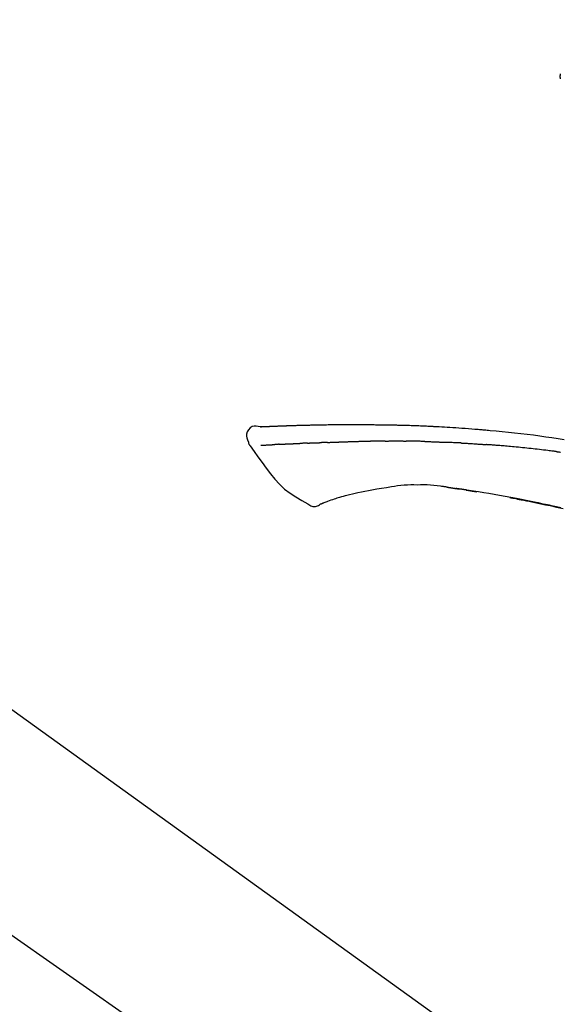
# Model space of a CAD drawing. Extents: x 163 to 26285, y -10810 to -2410.
# Drawn here: x 7872 to 7939, y -7985 to -7864 of the extents above; entities that cross this region are included whole.
import ezdxf

# ---------------------------------------------------------------- set-up
doc = ezdxf.new("R2010")
doc.units = 0
doc.header["$LTSCALE"] = 50
doc.header["$MEASUREMENT"] = 0
doc.linetypes.add('CENTER2', pattern=[1.125, 0.75, -0.125, 0.125, -0.125])
doc.layers.get('0').update_dxf_attribs({"linetype": 'CONTINUOUS'})
doc.layers.add('150-機器', color=8, linetype='CONTINUOUS')
doc.layers.add('166-寸法B', color=11, linetype='CONTINUOUS')
doc.styles.add('KH001', font='txt')
doc.dimstyles.new('KH1xx030', dxfattribs={"dimscale": 30, "dimtxt": 2, "dimasz": 0.6, "dimexe": 0.3, "dimexo": 1.2, "dimgap": 0.5, "dimtad": 3, "dimdec": 1, "dimdsep": 46, "dimlunit": 6, "dimtxsty": 'KH001', "dimblk": 'DOT', "dimcen": 1, "dimdle": 1, "dimclrd": 256, "dimclre": 256, "dimclrt": 256, "dimadec": 0, "dimazin": 0, "dimtfac": 1, "dimtdec": 1, "dimtix": 1, "dimtmove": 2, "dimatfit": 3, "dimldrblk": 'CLOSEDBLANK', "dimfxl": 1, "dimtolj": 1, "dimtzin": 0, "dimlwd": -1, "dimlwe": -1, "dimarcsym": 0})

# ---------------------------------------------------------------- blocks, each defined once
blk = doc.blocks.new('_Dot')
at = {"color": 0, "linetype": 'ByBlock', "lineweight": -2}
blk.add_line((-0.5, 0), (-1, 0), dxfattribs=at)
at = {"color": 0, "linetype": 'ByBlock', "const_width": 0.5}
blk.add_lwpolyline([(-0.25, 0, 1), (0.25, 0, 1)], format="xyb", close=True, dxfattribs=at)
blk = doc.blocks.new('*D254')
at = {"layer": '166-寸法B', "transparency": 16777216}
for p, q in [((7446.44, -8088.89), (7446.44, -7706.69)), ((8096.44, -8088.89), (8096.44, -7706.69)), ((7464.44, -7715.69), (8078.44, -7715.69))]:
    blk.add_line(p, q, dxfattribs=at)
at = {"layer": '166-寸法B', "transparency": 16777216, "xscale": 18, "yscale": 18, "zscale": 18, "rotation": 180}
blk.add_blockref('_Dot', (7446.44, -7715.69), dxfattribs=at)
at = {"layer": '166-寸法B', "transparency": 16777216, "xscale": 18, "yscale": 18, "zscale": 18}
blk.add_blockref('_Dot', (8096.44, -7715.69), dxfattribs=at)
at = {"layer": '166-寸法B', "transparency": 16777216, "insert": (7771.44, -7670.69), "char_height": 60, "attachment_point": 5, "style": 'KH001'}
blk.add_mtext('\\A1;650', dxfattribs=at)
blk = doc.blocks.new('_ClosedBlank')
at = {"color": 0, "linetype": 'ByBlock', "lineweight": -2}
for p, q in [((-1, 0.1667), (0, 0)), ((-1, 0.1667), (-1, -0.1667)), ((0, 0), (-1, -0.1667))]:
    blk.add_line(p, q, dxfattribs=at)
blk = doc.blocks.new('*D256')
at = {"layer": '166-寸法B', "transparency": 16777216}
for p, q in [((7446.44, -8088.89), (7446.44, -7841.69)), ((8093.44, -8088.89), (8093.44, -7841.69)), ((8075.44, -7850.69), (7464.44, -7850.69))]:
    blk.add_line(p, q, dxfattribs=at)
at = {"layer": '166-寸法B', "transparency": 16777216, "xscale": 18, "yscale": 18, "zscale": 18, "rotation": 180}
blk.add_blockref('_Dot', (7446.44, -7850.69), dxfattribs=at)
at = {"layer": '166-寸法B', "transparency": 16777216, "xscale": 18, "yscale": 18, "zscale": 18}
blk.add_blockref('_Dot', (8093.44, -7850.69), dxfattribs=at)
at = {"layer": '166-寸法B', "transparency": 16777216, "insert": (7769.94, -7805.69), "char_height": 60, "attachment_point": 5, "style": 'KH001'}
blk.add_mtext('\\A1;647', dxfattribs=at)

msp = doc.modelspace()

# ---------------------------------------------------------------- linework, layer by layer
at = {"layer": '150-機器', "color": 13, "linetype": 'CENTER2'}
msp.add_line((8026.78, -8086.03), (7739.91, -7885.16), dxfattribs=at)
at = {"layer": '150-機器', "color": 13, "linetype": 'Continuous'}
msp.add_line((7868.2, -7946.99), (7988.22, -8033.46), dxfattribs=at)
for points in [[(7938.81, -7870.39), (7938.79, -7870.43), (7938.78, -7870.48), (7938.77, -7870.52), (7938.77, -7870.57), (7938.76, -7870.62), (7938.76, -7870.67), (7938.76, -7870.72), (7938.76, -7870.77), (7938.77, -7870.82), (7938.78, -7870.87), (7938.79, -7870.92), (7938.8, -7870.97)], [(7901.7, -7914.02), (7901.45, -7913.98), (7901.2, -7913.95), (7900.96, -7913.96), (7900.73, -7914.01), (7900.48, -7914.16), (7900.27, -7914.39), (7900.11, -7914.65), (7900.03, -7914.94), (7900.03, -7915.17), (7900.07, -7915.39), (7900.14, -7915.62), (7900.23, -7915.84)], [(7901.7, -7914.02), (7901.7, -7914.02), (7901.7, -7914.02), (7901.7, -7914.02), (7901.7, -7914.02), (7901.7, -7914.01), (7901.72, -7914.01), (7901.73, -7914.01), (7901.75, -7914.02), (7901.81, -7914.03), (7901.86, -7914.02), (7901.91, -7914.01), (7901.96, -7914.01), (7902.02, -7914), (7902.09, -7914), (7902.16, -7914), (7902.23, -7913.99), (7902.28, -7913.99), (7902.33, -7913.99), (7902.38, -7913.99), (7902.43, -7913.98), (7902.44, -7913.98), (7902.46, -7913.98), (7902.47, -7913.98), (7902.49, -7913.98), (7902.49, -7913.98), (7902.49, -7913.98), (7902.49, -7913.98), (7902.49, -7913.98), (7902.49, -7913.98), (7902.49, -7913.98), (7902.5, -7913.98), (7902.5, -7913.98), (7902.5, -7913.98), (7902.5, -7913.98), (7902.5, -7913.98), (7902.5, -7913.98), (7902.5, -7913.98), (7902.5, -7913.98), (7902.5, -7913.98), (7902.51, -7913.98), (7902.51, -7913.98), (7902.51, -7913.98), (7902.51, -7913.98), (7902.51, -7913.98), (7902.51, -7913.98), (7902.51, -7913.98), (7902.51, -7913.98), (7902.51, -7913.98), (7902.52, -7913.98), (7902.52, -7913.98), (7902.52, -7913.98), (7902.52, -7913.98), (7902.52, -7913.98), (7902.52, -7913.98), (7902.52, -7913.98), (7902.52, -7913.98), (7902.53, -7913.98), (7902.53, -7913.98), (7902.54, -7913.98), (7902.55, -7913.98), (7902.56, -7913.98), (7902.58, -7913.98), (7902.59, -7913.98), (7902.61, -7913.98), (7902.64, -7913.97), (7902.66, -7913.97), (7902.69, -7913.97), (7902.72, -7913.97), (7902.76, -7913.97), (7902.8, -7913.97), (7902.84, -7913.97), (7902.88, -7913.96), (7902.96, -7913.96), (7903.05, -7913.96), (7903.13, -7913.95), (7903.21, -7913.95), (7903.32, -7913.95), (7903.43, -7913.94), (7903.54, -7913.94), (7903.64, -7913.93), (7903.73, -7913.93), (7903.83, -7913.93), (7903.92, -7913.92), (7904.01, -7913.92), (7904.04, -7913.92), (7904.07, -7913.92), (7904.11, -7913.92), (7904.14, -7913.91), (7904.14, -7913.91), (7904.15, -7913.91), (7904.15, -7913.91), (7904.15, -7913.91), (7904.15, -7913.91), (7904.15, -7913.91), (7904.16, -7913.91), (7904.16, -7913.91), (7904.16, -7913.91), (7904.16, -7913.91), (7904.16, -7913.91), (7904.16, -7913.91), (7904.16, -7913.91), (7904.16, -7913.91), (7904.16, -7913.91), (7904.17, -7913.91), (7904.17, -7913.91), (7904.17, -7913.91), (7904.17, -7913.91), (7904.17, -7913.91), (7904.17, -7913.91), (7904.17, -7913.91), (7904.17, -7913.91), (7904.18, -7913.91), (7904.19, -7913.91), (7904.2, -7913.91), (7904.21, -7913.91), (7904.22, -7913.91), (7904.24, -7913.91), (7904.27, -7913.91), (7904.29, -7913.91), (7904.32, -7913.91), (7904.36, -7913.91), (7904.39, -7913.91), (7904.43, -7913.91), (7904.47, -7913.9), (7904.5, -7913.9), (7904.54, -7913.9), (7904.57, -7913.9), (7904.61, -7913.9), (7904.64, -7913.9), (7904.67, -7913.9), (7904.7, -7913.9), (7904.73, -7913.89), (7904.76, -7913.89), (7904.79, -7913.89), (7904.82, -7913.89), (7904.85, -7913.89), (7904.9, -7913.89), (7904.95, -7913.89), (7905, -7913.88), (7905.05, -7913.88), (7905.13, -7913.88), (7905.21, -7913.88), (7905.28, -7913.87), (7905.36, -7913.87), (7905.46, -7913.87), (7905.56, -7913.87), (7905.67, -7913.86), (7905.77, -7913.86), (7905.89, -7913.85), (7906.02, -7913.85), (7906.15, -7913.85), (7906.27, -7913.84), (7906.39, -7913.84), (7906.5, -7913.84), (7906.61, -7913.83), (7906.72, -7913.83), (7906.81, -7913.83), (7906.9, -7913.83), (7906.99, -7913.83), (7907.08, -7913.82), (7907.13, -7913.82), (7907.18, -7913.82), (7907.23, -7913.82), (7907.28, -7913.82), (7907.38, -7913.82), (7907.48, -7913.81), (7907.58, -7913.81), (7907.68, -7913.81), (7907.83, -7913.81), (7907.98, -7913.8), (7908.13, -7913.8), (7908.27, -7913.79), (7908.46, -7913.79), (7908.64, -7913.79), (7908.83, -7913.78), (7909.01, -7913.78), (7909.19, -7913.78), (7909.36, -7913.77), (7909.54, -7913.77), (7909.72, -7913.77), (7909.92, -7913.77), (7910.12, -7913.76), (7910.32, -7913.76), (7910.53, -7913.76), (7910.76, -7913.75), (7911, -7913.75), (7911.24, -7913.75), (7911.47, -7913.75), (7911.74, -7913.74), (7912.01, -7913.74), (7912.28, -7913.74), (7912.55, -7913.74), (7912.84, -7913.74), (7913.13, -7913.74), (7913.41, -7913.74), (7913.7, -7913.74), (7913.96, -7913.74), (7914.23, -7913.74), (7914.49, -7913.74), (7914.76, -7913.75), (7914.98, -7913.75), (7915.2, -7913.75), (7915.41, -7913.76), (7915.63, -7913.76), (7915.79, -7913.76), (7915.95, -7913.77), (7916.11, -7913.77), (7916.27, -7913.77), (7916.39, -7913.78), (7916.51, -7913.78), (7916.64, -7913.78), (7916.76, -7913.78), (7916.87, -7913.78), (7916.97, -7913.79), (7917.08, -7913.79), (7917.18, -7913.79), (7917.3, -7913.79), (7917.41, -7913.79), (7917.53, -7913.79), (7917.64, -7913.79), (7917.77, -7913.79), (7917.9, -7913.79), (7918.02, -7913.79), (7918.15, -7913.8), (7918.29, -7913.8), (7918.42, -7913.8), (7918.55, -7913.8), (7918.69, -7913.81), (7918.8, -7913.81), (7918.92, -7913.81), (7919.04, -7913.81), (7919.15, -7913.81), (7919.26, -7913.82), (7919.37, -7913.82), (7919.48, -7913.82), (7919.59, -7913.83), (7919.73, -7913.83), (7919.88, -7913.83), (7920.02, -7913.84), (7920.16, -7913.84), (7920.35, -7913.85), (7920.53, -7913.85), (7920.71, -7913.86), (7920.89, -7913.87), (7921.1, -7913.88), (7921.31, -7913.88), (7921.52, -7913.89), (7921.73, -7913.9), (7921.91, -7913.91), (7922.09, -7913.92), (7922.27, -7913.92), (7922.45, -7913.93), (7922.6, -7913.94), (7922.74, -7913.95), (7922.89, -7913.95), (7923.03, -7913.96), (7923.12, -7913.97), (7923.21, -7913.97), (7923.3, -7913.98), (7923.39, -7913.98), (7923.45, -7913.98), (7923.5, -7913.99), (7923.56, -7913.99), (7923.61, -7913.99), (7923.63, -7913.99), (7923.66, -7913.99), (7923.68, -7914), (7923.7, -7914), (7923.74, -7914), (7923.78, -7914), (7923.81, -7914), (7923.85, -7914.01), (7924.18, -7914.02), (7924.51, -7914.04), (7924.84, -7914.06), (7925.17, -7914.08), (7925.54, -7914.1), (7925.91, -7914.13), (7926.28, -7914.15), (7926.65, -7914.18), (7927.05, -7914.21), (7927.45, -7914.24), (7927.85, -7914.27), (7928.24, -7914.31), (7928.39, -7914.32), (7928.53, -7914.33), (7928.67, -7914.34), (7928.82, -7914.35), (7928.96, -7914.37), (7929.1, -7914.38), (7929.25, -7914.39), (7929.39, -7914.4), (7929.58, -7914.42), (7929.76, -7914.44), (7929.95, -7914.46), (7930.13, -7914.47), (7930.89, -7914.54), (7931.64, -7914.61), (7932.4, -7914.69), (7933.15, -7914.76), (7933.93, -7914.85), (7934.71, -7914.94), (7935.48, -7915.04), (7936.26, -7915.14), (7937.02, -7915.25), (7937.77, -7915.36), (7938.53, -7915.47), (7939.28, -7915.59)], [(7901.77, -7914.02), (7901.78, -7914.02), (7901.79, -7914.02), (7901.8, -7914.02), (7901.81, -7914.01), (7901.85, -7914.01), (7901.89, -7914.01), (7901.92, -7914.01), (7901.96, -7914.01), (7902.02, -7914), (7902.09, -7914), (7902.16, -7914), (7902.23, -7913.99), (7902.28, -7913.99), (7902.33, -7913.99), (7902.38, -7913.99), (7902.43, -7913.98), (7902.44, -7913.98), (7902.46, -7913.98), (7902.47, -7913.98), (7902.49, -7913.98), (7902.49, -7913.98), (7902.49, -7913.98), (7902.49, -7913.98), (7902.49, -7913.98), (7902.49, -7913.98), (7902.49, -7913.98), (7902.5, -7913.98), (7902.5, -7913.98), (7902.5, -7913.98), (7902.5, -7913.98), (7902.5, -7913.98), (7902.5, -7913.98), (7902.5, -7913.98), (7902.5, -7913.98), (7902.5, -7913.98), (7902.51, -7913.98), (7902.51, -7913.98), (7902.51, -7913.98), (7902.51, -7913.98), (7902.51, -7913.98), (7902.51, -7913.98), (7902.51, -7913.98), (7902.51, -7913.98), (7902.51, -7913.98), (7902.52, -7913.98), (7902.52, -7913.98), (7902.52, -7913.98), (7902.52, -7913.98), (7902.52, -7913.98), (7902.52, -7913.98), (7902.52, -7913.98), (7902.52, -7913.98), (7902.53, -7913.98), (7902.53, -7913.98), (7902.54, -7913.98), (7902.55, -7913.98), (7902.56, -7913.98), (7902.58, -7913.98), (7902.59, -7913.98), (7902.61, -7913.98), (7902.64, -7913.97), (7902.66, -7913.97), (7902.69, -7913.97), (7902.72, -7913.97), (7902.76, -7913.97), (7902.8, -7913.97), (7902.84, -7913.97), (7902.88, -7913.96), (7902.92, -7913.96), (7902.95, -7913.96), (7902.99, -7913.96), (7903.02, -7913.96), (7903.05, -7913.96), (7903.08, -7913.96), (7903.1, -7913.95), (7903.13, -7913.95), (7903.13, -7913.95), (7903.13, -7913.95), (7903.13, -7913.95), (7903.13, -7913.95)], [(7900.23, -7915.84), (7900.24, -7915.88), (7900.25, -7915.93), (7900.26, -7915.98), (7900.27, -7916.02), (7900.28, -7916.07), (7900.3, -7916.12), (7900.32, -7916.16), (7900.34, -7916.2), (7900.37, -7916.25), (7900.4, -7916.29), (7900.43, -7916.34), (7900.46, -7916.38)], [(7900.47, -7916.37), (7900.95, -7917.07), (7901.43, -7917.76), (7901.93, -7918.46), (7902.43, -7919.14), (7902.96, -7919.83), (7903.51, -7920.5), (7904.1, -7921.14), (7904.73, -7921.72), (7905.4, -7922.23), (7906.12, -7922.7), (7906.86, -7923.13), (7907.61, -7923.55)], [(7901.77, -7916.31), (7901.78, -7916.31), (7901.79, -7916.31), (7901.8, -7916.31), (7901.81, -7916.31), (7901.84, -7916.3), (7901.86, -7916.3), (7901.89, -7916.3), (7901.91, -7916.3), (7901.95, -7916.3), (7901.99, -7916.3), (7902.03, -7916.3), (7902.07, -7916.29), (7902.11, -7916.29), (7902.16, -7916.29), (7902.2, -7916.29), (7902.24, -7916.28), (7902.28, -7916.28), (7902.33, -7916.28), (7902.37, -7916.28), (7902.42, -7916.28), (7902.47, -7916.27), (7902.51, -7916.27), (7902.56, -7916.27), (7902.61, -7916.27), (7902.65, -7916.26), (7902.69, -7916.26), (7902.73, -7916.26), (7902.77, -7916.26), (7902.8, -7916.26), (7902.83, -7916.25), (7902.86, -7916.25), (7902.89, -7916.25), (7902.91, -7916.25), (7902.94, -7916.25), (7902.96, -7916.25), (7902.98, -7916.25), (7903, -7916.25), (7903.03, -7916.24), (7903.05, -7916.24), (7903.07, -7916.24), (7903.09, -7916.24), (7903.1, -7916.24), (7903.12, -7916.24), (7903.13, -7916.24), (7903.14, -7916.24), (7903.15, -7916.24), (7903.16, -7916.24), (7903.17, -7916.24)], [(7903.17, -7916.24), (7903.18, -7916.24), (7903.18, -7916.24), (7903.19, -7916.23), (7903.2, -7916.23), (7903.22, -7916.23), (7903.24, -7916.23), (7903.25, -7916.23), (7903.27, -7916.23), (7903.3, -7916.23), (7903.33, -7916.23), (7903.36, -7916.23), (7903.38, -7916.22), (7903.4, -7916.22), (7903.42, -7916.22), (7903.44, -7916.22), (7903.46, -7916.22), (7903.47, -7916.22), (7903.48, -7916.22), (7903.49, -7916.22), (7903.5, -7916.22)], [(7904.04, -7916.19), (7904.03, -7916.19), (7904.02, -7916.19), (7904.01, -7916.19), (7904, -7916.19), (7903.98, -7916.19), (7903.96, -7916.19), (7903.94, -7916.2), (7903.92, -7916.2), (7903.89, -7916.2), (7903.86, -7916.2), (7903.84, -7916.2), (7903.81, -7916.2), (7903.78, -7916.2), (7903.76, -7916.2), (7903.73, -7916.21), (7903.7, -7916.21), (7903.68, -7916.21), (7903.65, -7916.21), (7903.62, -7916.21), (7903.6, -7916.21), (7903.58, -7916.21), (7903.56, -7916.21), (7903.55, -7916.21), (7903.53, -7916.22), (7903.52, -7916.22), (7903.51, -7916.22), (7903.51, -7916.22), (7903.5, -7916.22)], [(7904.04, -7916.19), (7904.05, -7916.19), (7904.07, -7916.19), (7904.09, -7916.19), (7904.11, -7916.19), (7904.14, -7916.19), (7904.18, -7916.18), (7904.21, -7916.18), (7904.25, -7916.18), (7904.31, -7916.18), (7904.36, -7916.18), (7904.42, -7916.17), (7904.48, -7916.17), (7904.54, -7916.17), (7904.6, -7916.17), (7904.66, -7916.16), (7904.72, -7916.16), (7904.78, -7916.16), (7904.85, -7916.15), (7904.91, -7916.15), (7904.97, -7916.15), (7905.04, -7916.15), (7905.11, -7916.14), (7905.18, -7916.14), (7905.25, -7916.14), (7905.31, -7916.14), (7905.37, -7916.13), (7905.43, -7916.13), (7905.49, -7916.13), (7905.54, -7916.13), (7905.59, -7916.12), (7905.64, -7916.12), (7905.69, -7916.12), (7905.73, -7916.12), (7905.77, -7916.12), (7905.8, -7916.12), (7905.84, -7916.11), (7905.88, -7916.11), (7905.92, -7916.11), (7905.95, -7916.11), (7905.99, -7916.11), (7906.01, -7916.11), (7906.04, -7916.11), (7906.06, -7916.11), (7906.08, -7916.11), (7906.09, -7916.11), (7906.11, -7916.1), (7906.12, -7916.1), (7906.13, -7916.1)], [(7906.13, -7916.1), (7906.14, -7916.1), (7906.15, -7916.1), (7906.15, -7916.1), (7906.16, -7916.1), (7906.18, -7916.1), (7906.2, -7916.1), (7906.21, -7916.1), (7906.23, -7916.1), (7906.26, -7916.1), (7906.29, -7916.1), (7906.32, -7916.1), (7906.34, -7916.1), (7906.38, -7916.1), (7906.41, -7916.09), (7906.44, -7916.09), (7906.47, -7916.09), (7906.5, -7916.09), (7906.52, -7916.09), (7906.54, -7916.09), (7906.56, -7916.09), (7906.58, -7916.08), (7906.59, -7916.08), (7906.6, -7916.08), (7906.61, -7916.08)], [(7907.54, -7916.05), (7907.52, -7916.05), (7907.51, -7916.05), (7907.49, -7916.05), (7907.48, -7916.05), (7907.45, -7916.05), (7907.43, -7916.05), (7907.4, -7916.05), (7907.37, -7916.05), (7907.31, -7916.06), (7907.26, -7916.06), (7907.2, -7916.06), (7907.15, -7916.06), (7907.09, -7916.07), (7907.02, -7916.07), (7906.96, -7916.07), (7906.89, -7916.08), (7906.85, -7916.08), (7906.8, -7916.08), (7906.75, -7916.08), (7906.7, -7916.08), (7906.68, -7916.08), (7906.66, -7916.08), (7906.63, -7916.08), (7906.61, -7916.08)], [(7907.54, -7916.05), (7907.55, -7916.05), (7907.57, -7916.05), (7907.59, -7916.05), (7907.61, -7916.04), (7907.65, -7916.04), (7907.68, -7916.04), (7907.72, -7916.04), (7907.75, -7916.04), (7907.81, -7916.04), (7907.86, -7916.03), (7907.91, -7916.03), (7907.96, -7916.03), (7908.01, -7916.03), (7908.06, -7916.03), (7908.11, -7916.02), (7908.16, -7916.02), (7908.19, -7916.02), (7908.22, -7916.02), (7908.25, -7916.02), (7908.28, -7916.02), (7908.3, -7916.02), (7908.32, -7916.02), (7908.33, -7916.02), (7908.35, -7916.02)], [(7908.35, -7916.02), (7908.36, -7916.02), (7908.38, -7916.01), (7908.4, -7916.01), (7908.42, -7916.01), (7908.45, -7916.01), (7908.48, -7916.01), (7908.51, -7916.01), (7908.55, -7916.01), (7908.59, -7916.01), (7908.64, -7916.01), (7908.68, -7916), (7908.73, -7916), (7908.77, -7916), (7908.81, -7916), (7908.85, -7916), (7908.89, -7916), (7908.91, -7916), (7908.94, -7916), (7908.96, -7916), (7908.99, -7915.99), (7909, -7915.99), (7909.01, -7915.99), (7909.02, -7915.99), (7909.03, -7915.99)], [(7910.04, -7915.96), (7910.02, -7915.96), (7910.01, -7915.96), (7909.99, -7915.96), (7909.98, -7915.96), (7909.95, -7915.96), (7909.92, -7915.96), (7909.89, -7915.96), (7909.87, -7915.96), (7909.82, -7915.96), (7909.78, -7915.97), (7909.74, -7915.97), (7909.7, -7915.97), (7909.65, -7915.97), (7909.61, -7915.97), (7909.57, -7915.97), (7909.53, -7915.98), (7909.49, -7915.98), (7909.45, -7915.98), (7909.4, -7915.98), (7909.36, -7915.98), (7909.32, -7915.98), (7909.28, -7915.98), (7909.24, -7915.99), (7909.2, -7915.99), (7909.17, -7915.99), (7909.14, -7915.99), (7909.11, -7915.99), (7909.09, -7915.99), (7909.07, -7915.99), (7909.06, -7915.99), (7909.05, -7915.99), (7909.03, -7915.99)], [(7910.04, -7915.96), (7910.05, -7915.96), (7910.07, -7915.96), (7910.08, -7915.95), (7910.1, -7915.95), (7910.13, -7915.95), (7910.17, -7915.95), (7910.2, -7915.95), (7910.23, -7915.95), (7910.28, -7915.95), (7910.33, -7915.95), (7910.38, -7915.94), (7910.43, -7915.94), (7910.47, -7915.94), (7910.52, -7915.94), (7910.57, -7915.94), (7910.62, -7915.94), (7910.67, -7915.93), (7910.72, -7915.93), (7910.77, -7915.93), (7910.82, -7915.93), (7910.87, -7915.93), (7910.92, -7915.92), (7910.97, -7915.92), (7911.02, -7915.92), (7911.07, -7915.92), (7911.12, -7915.92), (7911.17, -7915.92), (7911.22, -7915.91), (7911.27, -7915.91), (7911.32, -7915.91), (7911.37, -7915.91), (7911.42, -7915.91), (7911.47, -7915.9), (7911.52, -7915.9), (7911.57, -7915.9), (7911.62, -7915.9), (7911.67, -7915.9), (7911.73, -7915.9), (7911.78, -7915.89), (7911.83, -7915.89), (7911.86, -7915.89), (7911.9, -7915.89), (7911.93, -7915.89), (7911.96, -7915.89), (7911.98, -7915.89), (7912, -7915.89), (7912.02, -7915.88), (7912.03, -7915.88)], [(7912.03, -7915.88), (7912.06, -7915.88), (7912.08, -7915.88), (7912.11, -7915.88), (7912.14, -7915.88), (7912.19, -7915.88), (7912.24, -7915.88), (7912.29, -7915.87), (7912.34, -7915.87), (7912.43, -7915.87), (7912.52, -7915.87), (7912.61, -7915.86), (7912.7, -7915.86), (7912.8, -7915.86), (7912.91, -7915.86), (7913.01, -7915.85), (7913.12, -7915.85), (7913.24, -7915.85), (7913.37, -7915.84), (7913.49, -7915.84), (7913.62, -7915.83), (7913.73, -7915.83), (7913.85, -7915.83), (7913.96, -7915.82), (7914.08, -7915.82), (7914.16, -7915.82), (7914.24, -7915.82), (7914.32, -7915.81), (7914.41, -7915.81), (7914.45, -7915.81), (7914.5, -7915.81), (7914.55, -7915.81), (7914.6, -7915.8), (7914.63, -7915.81), (7914.66, -7915.81), (7914.69, -7915.81), (7914.72, -7915.81), (7914.74, -7915.81), (7914.76, -7915.81), (7914.78, -7915.81), (7914.8, -7915.81), (7914.81, -7915.81), (7914.82, -7915.81), (7914.83, -7915.81), (7914.84, -7915.81)], [(7914.84, -7915.81), (7914.86, -7915.81), (7914.87, -7915.81), (7914.89, -7915.81), (7914.9, -7915.81), (7914.93, -7915.81), (7914.96, -7915.81), (7914.99, -7915.81), (7915.02, -7915.81), (7915.06, -7915.81), (7915.1, -7915.81), (7915.15, -7915.81), (7915.19, -7915.81), (7915.22, -7915.81), (7915.25, -7915.81), (7915.28, -7915.81), (7915.3, -7915.81), (7915.32, -7915.81), (7915.33, -7915.81), (7915.35, -7915.81), (7915.36, -7915.81)], [(7916.39, -7915.8), (7916.34, -7915.8), (7916.3, -7915.8), (7916.26, -7915.8), (7916.22, -7915.8), (7916.13, -7915.8), (7916.04, -7915.8), (7915.96, -7915.8), (7915.87, -7915.8), (7915.79, -7915.8), (7915.7, -7915.8), (7915.62, -7915.8), (7915.53, -7915.8), (7915.49, -7915.81), (7915.45, -7915.81), (7915.4, -7915.81), (7915.36, -7915.81)], [(7917.17, -7915.79), (7917.12, -7915.79), (7917.08, -7915.79), (7917.03, -7915.79), (7916.98, -7915.79), (7916.92, -7915.79), (7916.85, -7915.79), (7916.78, -7915.79), (7916.72, -7915.79), (7916.65, -7915.79), (7916.59, -7915.79), (7916.52, -7915.79), (7916.46, -7915.79), (7916.44, -7915.79), (7916.42, -7915.8), (7916.4, -7915.8), (7916.39, -7915.8)], [(7917.17, -7915.79), (7917.2, -7915.79), (7917.22, -7915.79), (7917.25, -7915.79), (7917.27, -7915.79), (7917.33, -7915.79), (7917.38, -7915.79), (7917.43, -7915.79), (7917.49, -7915.79), (7917.57, -7915.79), (7917.66, -7915.78), (7917.74, -7915.78), (7917.83, -7915.78), (7917.92, -7915.78), (7918.01, -7915.78), (7918.1, -7915.78), (7918.19, -7915.78), (7918.26, -7915.78), (7918.32, -7915.78), (7918.38, -7915.78), (7918.45, -7915.78), (7918.48, -7915.78), (7918.51, -7915.78), (7918.55, -7915.78), (7918.58, -7915.78)], [(7918.58, -7915.78), (7918.63, -7915.78), (7918.67, -7915.78), (7918.72, -7915.78), (7918.76, -7915.78), (7918.86, -7915.78), (7918.96, -7915.78), (7919.05, -7915.78), (7919.15, -7915.78), (7919.25, -7915.78), (7919.34, -7915.78), (7919.44, -7915.79), (7919.53, -7915.79), (7919.58, -7915.79), (7919.64, -7915.79), (7919.69, -7915.79), (7919.74, -7915.79)], [(7922.07, -7915.84), (7922.04, -7915.84), (7922.01, -7915.84), (7921.98, -7915.84), (7921.96, -7915.84), (7921.9, -7915.84), (7921.85, -7915.83), (7921.8, -7915.83), (7921.75, -7915.83), (7921.62, -7915.83), (7921.5, -7915.82), (7921.37, -7915.82), (7921.25, -7915.82), (7921.08, -7915.81), (7920.91, -7915.81), (7920.75, -7915.8), (7920.58, -7915.8), (7920.44, -7915.8), (7920.29, -7915.79), (7920.15, -7915.79), (7920.01, -7915.79), (7919.94, -7915.79), (7919.87, -7915.79), (7919.8, -7915.79), (7919.74, -7915.79)], [(7922.07, -7915.84), (7922.1, -7915.84), (7922.14, -7915.84), (7922.17, -7915.84), (7922.21, -7915.84), (7922.29, -7915.85), (7922.36, -7915.85), (7922.44, -7915.85), (7922.51, -7915.85), (7922.63, -7915.86), (7922.75, -7915.86), (7922.87, -7915.87), (7922.99, -7915.87), (7923.08, -7915.87), (7923.16, -7915.88), (7923.25, -7915.88), (7923.33, -7915.88), (7923.38, -7915.89), (7923.42, -7915.89), (7923.46, -7915.89), (7923.51, -7915.89)], [(7923.51, -7915.89), (7923.56, -7915.89), (7923.6, -7915.89), (7923.65, -7915.9), (7923.7, -7915.9), (7923.8, -7915.9), (7923.89, -7915.91), (7923.99, -7915.91), (7924.09, -7915.91), (7924.19, -7915.92), (7924.29, -7915.92), (7924.39, -7915.93), (7924.48, -7915.93), (7924.53, -7915.94), (7924.59, -7915.94), (7924.64, -7915.94), (7924.69, -7915.94)], [(7926.5, -7916.03), (7926.45, -7916.03), (7926.4, -7916.03), (7926.35, -7916.02), (7926.3, -7916.02), (7926.2, -7916.02), (7926.1, -7916.01), (7926, -7916.01), (7925.89, -7916), (7925.74, -7915.99), (7925.59, -7915.99), (7925.44, -7915.98), (7925.29, -7915.97), (7925.19, -7915.97), (7925.09, -7915.96), (7924.99, -7915.96), (7924.89, -7915.95), (7924.84, -7915.95), (7924.79, -7915.95), (7924.74, -7915.95), (7924.69, -7915.95)], [(7926.5, -7916.03), (7926.54, -7916.03), (7926.59, -7916.04), (7926.63, -7916.04), (7926.67, -7916.04), (7926.76, -7916.05), (7926.85, -7916.05), (7926.94, -7916.05), (7927.03, -7916.06), (7927.17, -7916.07), (7927.3, -7916.07), (7927.43, -7916.08), (7927.57, -7916.09), (7927.7, -7916.1), (7927.83, -7916.11), (7927.97, -7916.11), (7928.1, -7916.12), (7928.23, -7916.13), (7928.37, -7916.14), (7928.5, -7916.15), (7928.63, -7916.16), (7928.76, -7916.16), (7928.9, -7916.17), (7929.03, -7916.18), (7929.16, -7916.19), (7929.25, -7916.2), (7929.34, -7916.2), (7929.42, -7916.21), (7929.51, -7916.22), (7929.56, -7916.22), (7929.6, -7916.22), (7929.64, -7916.23), (7929.69, -7916.23)], [(7938.29, -7917.09), (7938.21, -7917.08), (7938.12, -7917.07), (7938.03, -7917.06), (7937.95, -7917.05), (7937.77, -7917.03), (7937.6, -7917), (7937.43, -7916.98), (7937.26, -7916.96), (7937, -7916.93), (7936.74, -7916.9), (7936.48, -7916.87), (7936.22, -7916.84), (7935.96, -7916.81), (7935.7, -7916.78), (7935.44, -7916.75), (7935.19, -7916.72), (7934.93, -7916.7), (7934.67, -7916.67), (7934.41, -7916.64), (7934.15, -7916.62), (7933.89, -7916.59), (7933.63, -7916.56), (7933.37, -7916.54), (7933.11, -7916.51), (7932.89, -7916.49), (7932.67, -7916.47), (7932.45, -7916.45), (7932.22, -7916.43), (7932.04, -7916.42), (7931.85, -7916.4), (7931.67, -7916.38), (7931.48, -7916.37), (7931.33, -7916.36), (7931.18, -7916.34), (7931.03, -7916.33), (7930.88, -7916.32), (7930.74, -7916.31), (7930.59, -7916.3), (7930.44, -7916.28), (7930.29, -7916.27), (7930.19, -7916.27), (7930.09, -7916.26), (7929.99, -7916.25), (7929.89, -7916.24), (7929.84, -7916.24), (7929.79, -7916.24), (7929.74, -7916.23), (7929.69, -7916.23)], [(7938.29, -7917.09), (7938.34, -7917.1), (7938.38, -7917.1), (7938.43, -7917.11), (7938.47, -7917.12), (7938.56, -7917.13), (7938.65, -7917.14), (7938.74, -7917.15), (7938.84, -7917.16)], [(7917.92, -7921.46), (7917.32, -7921.56), (7916.71, -7921.65), (7916.11, -7921.75), (7915.51, -7921.85)], [(7921.12, -7921.23), (7920.71, -7921.22), (7920.31, -7921.22), (7919.9, -7921.23), (7919.49, -7921.25), (7919.1, -7921.29), (7918.7, -7921.34), (7918.31, -7921.4), (7917.92, -7921.46)], [(7924.4, -7921.44), (7924, -7921.38), (7923.59, -7921.32), (7923.18, -7921.28), (7922.77, -7921.24), (7922.36, -7921.22), (7921.95, -7921.22), (7921.54, -7921.22), (7921.12, -7921.23)], [(7924.84, -7921.5), (7924.78, -7921.49), (7924.73, -7921.48), (7924.67, -7921.47), (7924.61, -7921.46), (7924.55, -7921.46), (7924.49, -7921.45), (7924.44, -7921.44), (7924.38, -7921.43), (7924.32, -7921.43), (7924.26, -7921.42), (7924.2, -7921.41), (7924.14, -7921.41)], [(7924.84, -7921.5), (7924.85, -7921.5), (7924.86, -7921.5), (7924.86, -7921.5), (7924.87, -7921.5), (7924.88, -7921.5), (7924.89, -7921.51), (7924.91, -7921.51), (7924.92, -7921.51), (7924.93, -7921.51), (7924.95, -7921.51), (7924.97, -7921.52), (7924.98, -7921.52), (7925, -7921.52), (7925.01, -7921.52), (7925.02, -7921.52), (7925.04, -7921.53), (7925.06, -7921.53), (7925.08, -7921.53), (7925.1, -7921.54), (7925.12, -7921.54), (7925.16, -7921.54), (7925.19, -7921.55), (7925.22, -7921.55), (7925.26, -7921.56), (7925.3, -7921.56), (7925.34, -7921.57), (7925.39, -7921.58), (7925.43, -7921.58), (7925.48, -7921.59), (7925.52, -7921.6), (7925.56, -7921.6), (7925.61, -7921.61), (7925.65, -7921.62), (7925.7, -7921.62), (7925.74, -7921.63), (7925.78, -7921.64), (7925.83, -7921.64), (7925.87, -7921.65), (7925.91, -7921.65), (7925.95, -7921.66), (7926, -7921.67), (7926.05, -7921.67), (7926.09, -7921.68), (7926.14, -7921.69), (7926.17, -7921.69), (7926.2, -7921.7), (7926.23, -7921.7), (7926.26, -7921.71), (7926.28, -7921.71), (7926.29, -7921.71), (7926.31, -7921.71), (7926.33, -7921.72)], [(7926.26, -7921.71), (7926.23, -7921.7), (7926.2, -7921.7), (7926.17, -7921.69), (7926.14, -7921.69), (7926.11, -7921.68), (7926.08, -7921.68), (7926.05, -7921.68), (7926.02, -7921.67), (7925.99, -7921.67), (7925.96, -7921.66), (7925.93, -7921.66), (7925.89, -7921.65)], [(7927.16, -7921.85), (7927.16, -7921.85), (7927.15, -7921.84), (7927.14, -7921.84), (7927.13, -7921.84), (7927.06, -7921.83), (7926.98, -7921.82), (7926.91, -7921.81), (7926.83, -7921.79), (7926.73, -7921.78), (7926.62, -7921.76), (7926.51, -7921.75), (7926.41, -7921.73), (7926.31, -7921.71), (7926.21, -7921.7), (7926.12, -7921.69), (7926.02, -7921.67), (7925.99, -7921.67), (7925.96, -7921.66), (7925.93, -7921.66), (7925.9, -7921.65)], [(7938.88, -7924.05), (7938.71, -7924.01), (7938.51, -7923.97), (7938.32, -7923.93), (7938.13, -7923.89), (7937.94, -7923.84), (7937.7, -7923.79), (7937.46, -7923.74), (7937.22, -7923.69), (7936.98, -7923.64), (7936.69, -7923.58), (7936.39, -7923.51), (7936.1, -7923.45), (7935.81, -7923.39), (7935.2, -7923.27), (7934.6, -7923.15), (7933.99, -7923.03), (7933.39, -7922.91), (7932.69, -7922.78), (7932, -7922.65), (7931.3, -7922.52), (7930.61, -7922.4), (7929.97, -7922.29), (7929.34, -7922.19), (7928.7, -7922.09), (7928.06, -7921.99), (7927.79, -7921.94), (7927.52, -7921.9), (7927.25, -7921.86), (7926.97, -7921.82), (7926.9, -7921.8), (7926.82, -7921.79), (7926.74, -7921.78), (7926.66, -7921.77), (7926.63, -7921.76), (7926.61, -7921.76), (7926.58, -7921.75), (7926.55, -7921.75), (7926.55, -7921.75), (7926.54, -7921.75), (7926.54, -7921.75), (7926.54, -7921.75), (7926.54, -7921.75), (7926.54, -7921.75), (7926.53, -7921.75), (7926.53, -7921.75), (7926.53, -7921.75), (7926.53, -7921.75), (7926.53, -7921.75), (7926.53, -7921.75), (7926.53, -7921.75), (7926.52, -7921.75), (7926.52, -7921.75), (7926.52, -7921.75), (7926.5, -7921.74), (7926.48, -7921.74), (7926.47, -7921.74), (7926.45, -7921.74), (7926.43, -7921.73), (7926.41, -7921.73), (7926.39, -7921.73), (7926.38, -7921.72), (7926.36, -7921.72), (7926.35, -7921.72), (7926.33, -7921.72), (7926.32, -7921.72)], [(7910.83, -7922.98), (7910.63, -7923.04), (7910.43, -7923.11), (7910.23, -7923.17), (7910.04, -7923.25), (7909.93, -7923.29), (7909.81, -7923.34), (7909.7, -7923.39), (7909.59, -7923.44)], [(7912.42, -7922.51), (7912.19, -7922.57), (7911.97, -7922.63), (7911.74, -7922.69), (7911.51, -7922.76), (7911.34, -7922.81), (7911.17, -7922.87), (7911, -7922.92), (7910.83, -7922.98)], [(7913.79, -7922.19), (7913.45, -7922.27), (7913.11, -7922.35), (7912.76, -7922.43), (7912.42, -7922.51)], [(7915.51, -7921.85), (7915.08, -7921.94), (7914.65, -7922.02), (7914.22, -7922.11), (7913.79, -7922.19)], [(7927.16, -7921.85), (7927.17, -7921.85), (7927.17, -7921.85), (7927.17, -7921.85), (7927.17, -7921.85), (7927.22, -7921.86), (7927.27, -7921.86), (7927.31, -7921.87), (7927.36, -7921.88), (7927.45, -7921.89), (7927.53, -7921.9), (7927.62, -7921.92), (7927.71, -7921.93), (7927.81, -7921.95), (7927.92, -7921.97), (7928.02, -7921.98), (7928.13, -7922), (7928.19, -7922.01), (7928.25, -7922.02), (7928.31, -7922.03), (7928.37, -7922.04), (7928.39, -7922.04), (7928.4, -7922.05), (7928.42, -7922.05), (7928.44, -7922.05)], [(7927.16, -7921.85), (7927.16, -7921.85), (7927.16, -7921.85), (7927.16, -7921.85), (7927.16, -7921.85), (7927.16, -7921.85), (7927.16, -7921.85), (7927.16, -7921.85), (7927.16, -7921.85)], [(7932.58, -7922.78), (7932.58, -7922.78), (7932.59, -7922.78), (7932.59, -7922.78), (7932.59, -7922.78), (7932.71, -7922.81), (7932.83, -7922.83), (7932.94, -7922.85), (7933.06, -7922.87), (7933.29, -7922.91), (7933.51, -7922.96), (7933.74, -7923), (7933.97, -7923.05), (7934.3, -7923.11), (7934.63, -7923.18), (7934.96, -7923.24), (7935.29, -7923.31), (7935.85, -7923.43), (7936.42, -7923.54), (7936.98, -7923.66), (7937.55, -7923.78), (7938.35, -7923.95), (7939.15, -7924.13)], [(7907.61, -7923.55), (7907.72, -7923.64), (7907.84, -7923.72), (7907.96, -7923.8), (7908.09, -7923.85), (7908.23, -7923.89), (7908.38, -7923.9), (7908.54, -7923.9), (7908.68, -7923.86), (7908.8, -7923.81), (7908.91, -7923.75), (7909.02, -7923.68), (7909.13, -7923.61)], [(7909.59, -7923.44), (7909.56, -7923.45), (7909.54, -7923.46), (7909.52, -7923.46), (7909.5, -7923.47), (7909.46, -7923.49), (7909.43, -7923.5), (7909.39, -7923.52), (7909.35, -7923.53), (7909.32, -7923.55), (7909.28, -7923.56), (7909.24, -7923.58), (7909.2, -7923.59), (7909.18, -7923.59), (7909.17, -7923.6), (7909.16, -7923.6), (7909.14, -7923.61), (7909.14, -7923.62), (7909.14, -7923.62), (7909.14, -7923.62), (7909.14, -7923.62), (7909.14, -7923.62), (7909.14, -7923.62), (7909.14, -7923.62), (7909.13, -7923.62)]]:
    msp.add_lwpolyline(points, dxfattribs=at)

# ---------------------------------------------------------------- dimensions: what is measured, and where the dimension line sits
at = {"layer": '166-寸法B'}
for base, p1, p2, picture, middle in [((8096.44, -7715.69), (7446.44, -8124.89), (8096.44, -8124.89), '*D254', (7771.44, -7670.69)), ((7446.44, -7850.69), (8093.44, -8124.89), (7446.44, -8124.89), '*D256', (7769.94, -7805.69))]:
    dim = msp.add_linear_dim(base=base, p1=p1, p2=p2, dimstyle='KH1xx030', dxfattribs=at)
    dim.commit()
    dim.dimension.update_dxf_attribs({"geometry": picture, "text_midpoint": middle})

doc.saveas('drawing.dxf')
